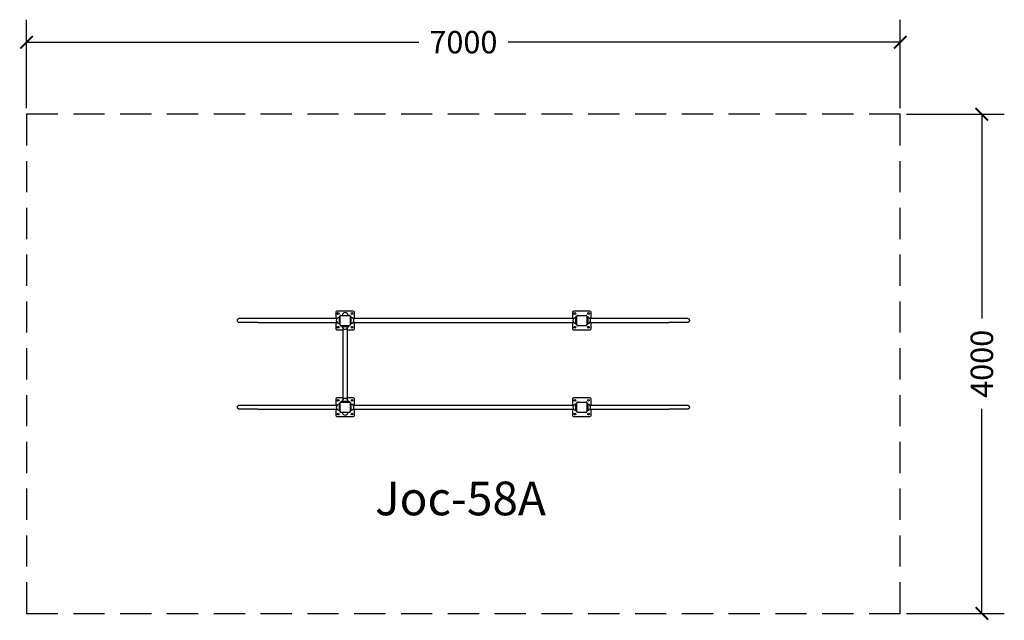
# Model space of a CAD drawing. Units: millimetres. Extents: x 1540.8 to 1548.7, y 494.1 to 505.9.
# Drawn here: x 1540.8 to 1548.7, y 494.1 to 498.9 of the extents above; entities that cross this region are included whole.
import ezdxf

# ---------------------------------------------------------------- set-up
doc = ezdxf.new("R2010")
doc.units = ezdxf.units.MM
doc.linetypes.add('TRAZOS2', pattern=[0.375, 0.25, -0.125])
for name, color, linetype in [('0-COTAS', 2, 'Continuous'), ('PV-ED9', 7, 'Continuous'), ('T', 2, 'TRAZOS2')]:
    doc.layers.add(name, color=color, linetype=linetype)
doc.styles.add('ARIAL', font='arial.ttf')
doc.dimstyles.new('D100', dxfattribs={"dimtxt": 0.18, "dimasz": 0.1, "dimexe": 0.18, "dimexo": 0.05, "dimgap": 0.09, "dimtad": 0, "dimdec": 0, "dimlfac": 1000, "dimzin": 0, "dimdsep": 46, "dimtxsty": 'ARIAL', "dimblk1": 'ARCHTICK', "dimblk2": 'ARCHTICK', "dimsah": 1, "dimcen": 0, "dimclrd": 2, "dimclre": 2, "dimclrt": 2, "dimadec": 0, "dimazin": 0, "dimtfac": 1, "dimtdec": 0, "dimtofl": 0, "dimtmove": 1, "dimatfit": 3, "dimldrblk": 'ARCHTICK', "dimfxl": 1, "dimtfillclr": 2, "dimtolj": 1, "dimtzin": 0, "dimarcsym": 0})

# ---------------------------------------------------------------- blocks, each defined once
blk = doc.blocks.new('_ARCHTICK')
at = {"color": 0, "linetype": 'ByBlock', "const_width": 0.15}
blk.add_lwpolyline([(-0.5, -0.5), (0.5, 0.5)], dxfattribs=at)
blk = doc.blocks.new('*D2')
at = {"layer": '0-COTAS', "color": 2, "lineweight": -2, "transparency": 16777216}
for p, q in [((1540.8232, 498.1601), (1540.8232, 498.8695)), ((1547.8232, 498.1601), (1547.8232, 498.8695)), ((1540.8232, 498.6895), (1543.9655, 498.6895)), ((1547.8232, 498.6895), (1544.6809, 498.6895))]:
    blk.add_line(p, q, dxfattribs=at)
at = {"layer": 'DEFPOINTS', "color": 0, "transparency": 16777216}
for p in [(1547.8232, 498.6895), (1540.8232, 498.1101), (1547.8232, 498.1101)]:
    blk.add_point(p, dxfattribs=at)
at = {"layer": '0-COTAS', "color": 2, "lineweight": -2, "transparency": 16777216, "xscale": 0.1, "yscale": 0.1, "zscale": 0.1, "rotation": 180}
blk.add_blockref('_ARCHTICK', (1540.8232, 498.6895), dxfattribs=at)
at = {"layer": '0-COTAS', "color": 2, "lineweight": -2, "transparency": 16777216, "xscale": 0.1, "yscale": 0.1, "zscale": 0.1}
blk.add_blockref('_ARCHTICK', (1547.8232, 498.6895), dxfattribs=at)
at = {"layer": '0-COTAS', "color": 2, "transparency": 16777216, "insert": (1544.3232, 498.6895), "char_height": 0.18, "attachment_point": 5, "style": 'ARIAL'}
blk.add_mtext('\\A1;7000', dxfattribs=at)
blk = doc.blocks.new('*D3')
at = {"layer": '0-COTAS', "color": 2, "lineweight": -2, "transparency": 16777216}
for p, q in [((1547.8732, 498.1122), (1548.6572, 498.1122)), ((1548.4772, 498.1122), (1548.4772, 496.4743)), ((1548.4772, 494.1122), (1548.4772, 495.7501)), ((1547.8732, 494.1122), (1548.6572, 494.1122))]:
    blk.add_line(p, q, dxfattribs=at)
at = {"layer": 'DEFPOINTS', "color": 0, "transparency": 16777216}
for p in [(1547.8232, 498.1122), (1547.8232, 494.1122), (1548.4772, 494.1122)]:
    blk.add_point(p, dxfattribs=at)
at = {"layer": '0-COTAS', "color": 2, "lineweight": -2, "transparency": 16777216, "xscale": 0.1, "yscale": 0.1, "zscale": 0.1}
for p, rotation in [((1548.4772, 498.1122), 90), ((1548.4772, 494.1122), 270)]:
    blk.add_blockref('_ARCHTICK', p, dxfattribs=dict(at, rotation=rotation))
at = {"layer": '0-COTAS', "color": 2, "transparency": 16777216, "insert": (1548.4772, 496.1122), "char_height": 0.18, "attachment_point": 5, "rotation": 90, "style": 'ARIAL'}
blk.add_mtext('\\A1;4000', dxfattribs=at)

msp = doc.modelspace()

# ---------------------------------------------------------------- linework, layer by layer
at = {"layer": 'PV-ED9'}
for p, q in [((1542.677, 496.477), (1543.3114, 496.477)), ((1543.3002, 496.5252), (1543.3002, 496.477)), ((1543.4402, 496.5352), (1543.3102, 496.5352)), ((1543.3352, 496.4902), (1543.3272, 496.4902)), ((1543.3272, 496.4902), (1543.3272, 496.4302)), ((1543.3352, 496.5002), (1543.3352, 496.4952)), ((1543.3402, 496.5002), (1543.3352, 496.5002)), ((1543.3352, 496.4252), (1543.3352, 496.4952)), ((1543.3402, 496.5002), (1543.4102, 496.5002)), ((1543.4152, 496.5002), (1543.4102, 496.5002)), ((1543.4152, 496.4952), (1543.4152, 496.5002)), ((1543.4152, 496.4952), (1543.4152, 496.4252)), ((1543.4232, 496.4902), (1543.4152, 496.4902)), ((1543.4232, 496.4302), (1543.4232, 496.4902)), ((1543.439, 496.477), (1545.2074, 496.477)), ((1543.4502, 496.477), (1543.4502, 496.5252)), ((1545.1962, 496.5252), (1545.1962, 496.477)), ((1545.3362, 496.5352), (1545.2062, 496.5352)), ((1545.2232, 496.4302), (1545.2232, 496.4902)), ((1545.2232, 496.4902), (1545.2312, 496.4902)), ((1545.2312, 496.5002), (1545.2312, 496.4952)), ((1545.2362, 496.5002), (1545.2312, 496.5002)), ((1545.2312, 496.4252), (1545.2312, 496.4952)), ((1545.2362, 496.5002), (1545.3062, 496.5002)), ((1545.3112, 496.5002), (1545.3062, 496.5002)), ((1545.3112, 496.4952), (1545.3112, 496.5002)), ((1545.3112, 496.4952), (1545.3112, 496.4252)), ((1545.3112, 496.4902), (1545.3192, 496.4902)), ((1545.3192, 496.4902), (1545.3192, 496.4302)), ((1545.335, 496.477), (1545.9694, 496.477)), ((1545.3462, 496.477), (1545.3462, 496.5252)), ((1542.677, 496.4435), (1543.3114, 496.4435)), ((1543.3002, 496.4435), (1543.3002, 496.3952)), ((1543.3352, 496.4302), (1543.3272, 496.4302)), ((1543.3352, 496.4252), (1543.3352, 496.4202)), ((1543.3352, 496.4202), (1543.3402, 496.4202)), ((1543.3402, 496.4202), (1543.4102, 496.4202)), ((1543.3452, 496.4122), (1543.3452, 496.4202)), ((1543.3452, 496.4122), (1543.4052, 496.4122)), ((1543.3584, 496.3964), (1543.3584, 495.828)), ((1543.3919, 496.3964), (1543.3919, 495.828)), ((1543.4052, 496.4122), (1543.4052, 496.4202)), ((1543.4102, 496.4202), (1543.4152, 496.4202)), ((1543.4232, 496.4302), (1543.4152, 496.4302)), ((1543.4152, 496.4202), (1543.4152, 496.4252)), ((1543.439, 496.4435), (1545.2074, 496.4435)), ((1543.4502, 496.3952), (1543.4502, 496.4435)), ((1545.1962, 496.4435), (1545.1962, 496.3952)), ((1545.2232, 496.4302), (1545.2312, 496.4302)), ((1545.2312, 496.4252), (1545.2312, 496.4202)), ((1545.2312, 496.4202), (1545.2362, 496.4202)), ((1545.2362, 496.4202), (1545.3062, 496.4202)), ((1545.3062, 496.4202), (1545.3112, 496.4202)), ((1545.3112, 496.4302), (1545.3192, 496.4302)), ((1545.3112, 496.4202), (1545.3112, 496.4252)), ((1545.335, 496.4435), (1545.9694, 496.4435)), ((1545.3462, 496.3952), (1545.3462, 496.4435)), ((1543.3102, 496.3852), (1543.3584, 496.3852)), ((1543.3919, 496.3852), (1543.4402, 496.3852)), ((1545.2062, 496.3852), (1545.3362, 496.3852)), ((1542.677, 495.781), (1543.3114, 495.781)), ((1543.3002, 495.8292), (1543.3002, 495.781)), ((1543.3584, 495.8392), (1543.3102, 495.8392)), ((1543.3352, 495.7942), (1543.3272, 495.7942)), ((1543.3272, 495.7942), (1543.3272, 495.7342)), ((1543.3352, 495.8042), (1543.3352, 495.7992)), ((1543.3402, 495.8042), (1543.3352, 495.8042)), ((1543.3352, 495.7292), (1543.3352, 495.7992)), ((1543.3402, 495.8042), (1543.4102, 495.8042)), ((1543.3452, 495.8122), (1543.3452, 495.8042)), ((1543.3452, 495.8122), (1543.4052, 495.8122)), ((1543.4402, 495.8392), (1543.3919, 495.8392)), ((1543.4052, 495.8122), (1543.4052, 495.8042)), ((1543.4152, 495.8042), (1543.4102, 495.8042)), ((1543.4152, 495.7992), (1543.4152, 495.8042)), ((1543.4152, 495.7992), (1543.4152, 495.7292)), ((1543.4232, 495.7942), (1543.4152, 495.7942)), ((1543.4232, 495.7342), (1543.4232, 495.7942)), ((1543.439, 495.781), (1545.2074, 495.781)), ((1543.4502, 495.781), (1543.4502, 495.8292)), ((1545.1962, 495.8292), (1545.1962, 495.781)), ((1545.3362, 495.8392), (1545.2062, 495.8392)), ((1545.2232, 495.7342), (1545.2232, 495.7942)), ((1545.2232, 495.7942), (1545.2312, 495.7942)), ((1545.2312, 495.8042), (1545.2312, 495.7992)), ((1545.2362, 495.8042), (1545.2312, 495.8042)), ((1545.2312, 495.7292), (1545.2312, 495.7992)), ((1545.2362, 495.8042), (1545.3062, 495.8042)), ((1545.3112, 495.8042), (1545.3062, 495.8042)), ((1545.3112, 495.7992), (1545.3112, 495.8042)), ((1545.3112, 495.7992), (1545.3112, 495.7292)), ((1545.3112, 495.7942), (1545.3192, 495.7942)), ((1545.3192, 495.7942), (1545.3192, 495.7342)), ((1545.335, 495.781), (1545.9694, 495.781)), ((1545.3462, 495.781), (1545.3462, 495.8292)), ((1542.677, 495.7475), (1543.3114, 495.7475)), ((1543.3002, 495.7475), (1543.3002, 495.6992)), ((1543.3102, 495.6892), (1543.4402, 495.6892)), ((1543.3352, 495.7342), (1543.3272, 495.7342)), ((1543.3352, 495.7292), (1543.3352, 495.7242)), ((1543.3352, 495.7242), (1543.3402, 495.7242)), ((1543.3402, 495.7242), (1543.4102, 495.7242)), ((1543.4102, 495.7242), (1543.4152, 495.7242)), ((1543.4232, 495.7342), (1543.4152, 495.7342)), ((1543.4152, 495.7242), (1543.4152, 495.7292)), ((1543.439, 495.7475), (1545.2074, 495.7475)), ((1543.4502, 495.6992), (1543.4502, 495.7475)), ((1545.1962, 495.7475), (1545.1962, 495.6992)), ((1545.2062, 495.6892), (1545.3362, 495.6892)), ((1545.2232, 495.7342), (1545.2312, 495.7342)), ((1545.2312, 495.7292), (1545.2312, 495.7242)), ((1545.2312, 495.7242), (1545.2362, 495.7242)), ((1545.2362, 495.7242), (1545.3062, 495.7242)), ((1545.3062, 495.7242), (1545.3112, 495.7242)), ((1545.3112, 495.7342), (1545.3192, 495.7342)), ((1545.3112, 495.7242), (1545.3112, 495.7292)), ((1545.335, 495.7475), (1545.9694, 495.7475)), ((1545.3462, 495.6992), (1545.3462, 495.7475))]:
    msp.add_line(p, q, dxfattribs=at)
for centre in [(1543.3202, 496.5152), (1543.4302, 496.5152), (1545.2162, 496.5152), (1545.3262, 496.5152), (1543.3202, 496.4052), (1543.4302, 496.4052), (1545.2162, 496.4052), (1545.3262, 496.4052), (1543.3202, 495.8192), (1543.4302, 495.8192), (1545.2162, 495.8192), (1545.3262, 495.8192), (1543.3202, 495.7092), (1543.4302, 495.7092), (1545.2162, 495.7092), (1545.3262, 495.7092)]:
    msp.add_circle(centre, 0.007, dxfattribs=at)
for centre, radius, start, end in [((1543.3102, 496.5252), 0.01, 90, 180), ((1543.3272, 496.4602), 0.023, 90, 270), ((1543.3402, 496.4952), 0.005, 90, 180), ((1543.3752, 496.5002), 0.023, 0, 180), ((1543.4102, 496.4952), 0.005, 0, 90), ((1543.4232, 496.4602), 0.023, 270, 90), ((1543.4402, 496.5252), 0.01, 0, 90), ((1545.2062, 496.5252), 0.01, 90, 180), ((1545.2232, 496.4602), 0.023, 90, 270), ((1545.2362, 496.4952), 0.005, 90, 180), ((1545.3062, 496.4952), 0.005, 0, 90), ((1545.3192, 496.4602), 0.023, 270, 90), ((1545.3362, 496.5252), 0.01, 0, 90), ((1543.3102, 496.3952), 0.01, 180, 270), ((1543.3402, 496.4252), 0.005, 180, 270), ((1543.3752, 496.4122), 0.023, 180, 0), ((1543.4102, 496.4252), 0.005, 270, 360), ((1543.4402, 496.3952), 0.01, 270, 0), ((1545.2062, 496.3952), 0.01, 180, 270), ((1545.2362, 496.4252), 0.005, 180, 270), ((1545.3062, 496.4252), 0.005, 270, 360), ((1545.3362, 496.3952), 0.01, 270, 0), ((1543.3102, 495.8292), 0.01, 90, 180), ((1543.3272, 495.7642), 0.023, 90, 270), ((1543.3402, 495.7992), 0.005, 90, 180), ((1543.3752, 495.8122), 0.023, 0, 180), ((1543.4102, 495.7992), 0.005, 0, 90), ((1543.4232, 495.7642), 0.023, 270, 90), ((1543.4402, 495.8292), 0.01, 0, 90), ((1545.2062, 495.8292), 0.01, 90, 180), ((1545.2232, 495.7642), 0.023, 90, 270), ((1545.2362, 495.7992), 0.005, 90, 180), ((1545.3062, 495.7992), 0.005, 0, 90), ((1545.3192, 495.7642), 0.023, 270, 90), ((1545.3362, 495.8292), 0.01, 0, 90), ((1543.3102, 495.6992), 0.01, 180, 270), ((1543.3402, 495.7292), 0.005, 180, 270), ((1543.3752, 495.7242), 0.023, 180, 0), ((1543.4102, 495.7292), 0.005, 270, 360), ((1543.4402, 495.6992), 0.01, 270, 0), ((1545.2062, 495.6992), 0.01, 180, 270), ((1545.2362, 495.7292), 0.005, 180, 270), ((1545.3062, 495.7292), 0.005, 270, 360), ((1545.3362, 495.6992), 0.01, 270, 0)]:
    msp.add_arc(centre, radius, start, end, dxfattribs=at)
for points, knots in [([(1542.5292, 496.4435), (1542.5284, 496.4435), (1542.5277, 496.4435), (1542.5262, 496.4437), (1542.5254, 496.4439), (1542.523, 496.4446), (1542.5213, 496.4453), (1542.5184, 496.4473), (1542.517, 496.4485), (1542.5149, 496.4514), (1542.514, 496.453), (1542.5128, 496.4563), (1542.5125, 496.4581), (1542.5124, 496.4617), (1542.5127, 496.4635), (1542.5137, 496.4669), (1542.5145, 496.4685), (1542.5166, 496.4714), (1542.5179, 496.4727), (1542.5208, 496.4748), (1542.5224, 496.4756), (1542.525, 496.4765), (1542.5259, 496.4767), (1542.5276, 496.4769), (1542.5284, 496.477), (1542.5292, 496.477)], [0, 0, 0, 0, 0.00229441, 0.00229441, 0.00454675, 0.00454675, 0.00988393, 0.00988393, 0.01522108, 0.01522108, 0.02055822, 0.02055822, 0.02589536, 0.02589536, 0.03123251, 0.03123251, 0.03656978, 0.03656978, 0.04190442, 0.04190442, 0.04731257, 0.04731257, 0.04998783, 0.04998783, 0.05242961, 0.05242961, 0.05242961, 0.05242961]), ([(1542.5292, 496.477), (1542.5294, 496.477), (1542.5294, 496.477), (1542.5301, 496.477), (1542.5306, 496.477), (1542.5326, 496.477), (1542.5346, 496.477), (1542.5426, 496.477), (1542.5509, 496.477), (1542.5718, 496.477), (1542.5847, 496.477), (1542.6133, 496.477), (1542.6293, 496.477), (1542.656, 496.477), (1542.6666, 496.477), (1542.677, 496.477)], [0, 0, 0, 0, 0.0124704, 0.0124704, 0.0248553, 0.0248553, 0.0490311, 0.0490311, 0.0997616, 0.0997616, 0.1504921, 0.1504921, 0.2012225, 0.2012225, 0.2326454, 0.2326454, 0.2326454, 0.2326454]), ([(1545.9694, 496.477), (1545.9856, 496.477), (1546.002, 496.477), (1546.0323, 496.477), (1546.0466, 496.477), (1546.0718, 496.477), (1546.0829, 496.477), (1546.1007, 496.477), (1546.1075, 496.477), (1546.1138, 496.477), (1546.1154, 496.477), (1546.1167, 496.477), (1546.117, 496.477), (1546.1172, 496.477), (1546.1172, 496.477), (1546.1172, 496.477), (1546.1172, 496.477), (1546.1172, 496.477), (1546.1172, 496.477), (1546.1172, 496.477), (1546.1172, 496.477), (1546.1172, 496.477)], [0, 0, 0, 0, 0.048648, 0.048648, 0.0964168, 0.0964168, 0.1442172, 0.1442172, 0.1920164, 0.1920164, 0.2156846, 0.2156846, 0.2276452, 0.2276452, 0.2321274, 0.2321274, 0.2325476, 0.2325476, 0.2325851, 0.2325851, 0.2326038, 0.2326038, 0.2326038, 0.2326038]), ([(1546.1172, 496.477), (1546.1174, 496.477), (1546.1176, 496.477), (1546.1184, 496.4769), (1546.119, 496.4769), (1546.1214, 496.4765), (1546.1232, 496.476), (1546.1264, 496.4743), (1546.1279, 496.4732), (1546.1304, 496.4707), (1546.1314, 496.4692), (1546.133, 496.466), (1546.1335, 496.4643), (1546.134, 496.4608), (1546.134, 496.4589), (1546.1334, 496.4554), (1546.1328, 496.4537), (1546.131, 496.4506), (1546.1299, 496.4492), (1546.1273, 496.4467), (1546.1258, 496.4457), (1546.1226, 496.4442), (1546.1208, 496.4438), (1546.1184, 496.4435), (1546.1178, 496.4435), (1546.1172, 496.4435)], [0, 0, 0, 0, 0.00063569, 0.00063569, 0.00244303, 0.00244303, 0.00787825, 0.00787825, 0.01321191, 0.01321191, 0.01854922, 0.01854922, 0.02388638, 0.02388638, 0.02922352, 0.02922352, 0.03456066, 0.03456066, 0.0398978, 0.0398978, 0.04523497, 0.04523497, 0.05057216, 0.05057216, 0.05241319, 0.05241319, 0.05241319, 0.05241319]), ([(1542.677, 496.4435), (1542.6608, 496.4435), (1542.6444, 496.4435), (1542.6141, 496.4435), (1542.5998, 496.4435), (1542.5746, 496.4435), (1542.5635, 496.4435), (1542.5457, 496.4435), (1542.5389, 496.4435), (1542.5329, 496.4435), (1542.5315, 496.4435), (1542.5301, 496.4435), (1542.5298, 496.4435), (1542.5293, 496.4435), (1542.5293, 496.4435), (1542.5292, 496.4435)], [0, 0, 0, 0, 0.048648, 0.048648, 0.0964168, 0.0964168, 0.1442172, 0.1442172, 0.1920164, 0.1920164, 0.2121246, 0.2121246, 0.2223473, 0.2223473, 0.2326178, 0.2326178, 0.2326178, 0.2326178]), ([(1546.1172, 496.4435), (1546.1172, 496.4435), (1546.1172, 496.4435), (1546.1172, 496.4435), (1546.1172, 496.4435), (1546.1172, 496.4435), (1546.1172, 496.4435), (1546.1172, 496.4435), (1546.1172, 496.4435), (1546.1172, 496.4435), (1546.1172, 496.4435), (1546.117, 496.4435), (1546.1169, 496.4435), (1546.1165, 496.4435), (1546.116, 496.4435), (1546.114, 496.4435), (1546.1119, 496.4435), (1546.1038, 496.4435), (1546.0955, 496.4435), (1546.0746, 496.4435), (1546.0617, 496.4435), (1546.0331, 496.4435), (1546.0171, 496.4435), (1545.9904, 496.4435), (1545.9798, 496.4435), (1545.9694, 496.4435)], [0, 0, 0, 0, 0.0000293, 0.0000293, 0.0000781, 0.0000781, 0.0004688, 0.0004688, 0.0020313, 0.0020313, 0.0051564, 0.0051564, 0.0114078, 0.0114078, 0.0239187, 0.0239187, 0.0490065, 0.0490065, 0.099737, 0.099737, 0.1504675, 0.1504675, 0.201198, 0.201198, 0.2326208, 0.2326208, 0.2326208, 0.2326208]), ([(1542.5292, 495.7475), (1542.5284, 495.7475), (1542.5277, 495.7475), (1542.5262, 495.7477), (1542.5254, 495.7479), (1542.523, 495.7486), (1542.5213, 495.7493), (1542.5184, 495.7513), (1542.517, 495.7525), (1542.5149, 495.7554), (1542.514, 495.757), (1542.5128, 495.7603), (1542.5125, 495.7621), (1542.5124, 495.7657), (1542.5127, 495.7675), (1542.5137, 495.7709), (1542.5145, 495.7725), (1542.5166, 495.7754), (1542.5179, 495.7767), (1542.5208, 495.7788), (1542.5224, 495.7796), (1542.525, 495.7805), (1542.5259, 495.7807), (1542.5276, 495.7809), (1542.5284, 495.781), (1542.5292, 495.781)], [0, 0, 0, 0, 0.00229441, 0.00229441, 0.00454675, 0.00454675, 0.00988393, 0.00988393, 0.01522108, 0.01522108, 0.02055822, 0.02055822, 0.02589536, 0.02589536, 0.03123251, 0.03123251, 0.03656978, 0.03656978, 0.04190442, 0.04190442, 0.04731257, 0.04731257, 0.04998783, 0.04998783, 0.05242961, 0.05242961, 0.05242961, 0.05242961]), ([(1542.5292, 495.781), (1542.5294, 495.781), (1542.5294, 495.781), (1542.5301, 495.781), (1542.5306, 495.781), (1542.5326, 495.781), (1542.5346, 495.781), (1542.5426, 495.781), (1542.5509, 495.781), (1542.5718, 495.781), (1542.5847, 495.781), (1542.6133, 495.781), (1542.6293, 495.781), (1542.656, 495.781), (1542.6666, 495.781), (1542.677, 495.781)], [0, 0, 0, 0, 0.0124704, 0.0124704, 0.0248553, 0.0248553, 0.0490311, 0.0490311, 0.0997616, 0.0997616, 0.1504921, 0.1504921, 0.2012225, 0.2012225, 0.2326454, 0.2326454, 0.2326454, 0.2326454]), ([(1545.9694, 495.781), (1545.9856, 495.781), (1546.002, 495.781), (1546.0323, 495.781), (1546.0466, 495.781), (1546.0718, 495.781), (1546.0829, 495.781), (1546.1007, 495.781), (1546.1075, 495.781), (1546.1138, 495.781), (1546.1154, 495.781), (1546.1167, 495.781), (1546.117, 495.781), (1546.1172, 495.781), (1546.1172, 495.781), (1546.1172, 495.781), (1546.1172, 495.781), (1546.1172, 495.781), (1546.1172, 495.781), (1546.1172, 495.781), (1546.1172, 495.781), (1546.1172, 495.781)], [0, 0, 0, 0, 0.048648, 0.048648, 0.0964168, 0.0964168, 0.1442172, 0.1442172, 0.1920164, 0.1920164, 0.2156846, 0.2156846, 0.2276452, 0.2276452, 0.2321274, 0.2321274, 0.2325476, 0.2325476, 0.2325851, 0.2325851, 0.2326038, 0.2326038, 0.2326038, 0.2326038]), ([(1546.1172, 495.781), (1546.1174, 495.781), (1546.1176, 495.781), (1546.1184, 495.7809), (1546.119, 495.7809), (1546.1214, 495.7805), (1546.1232, 495.78), (1546.1264, 495.7783), (1546.1279, 495.7772), (1546.1304, 495.7747), (1546.1314, 495.7732), (1546.133, 495.77), (1546.1335, 495.7683), (1546.134, 495.7648), (1546.134, 495.7629), (1546.1334, 495.7594), (1546.1328, 495.7577), (1546.131, 495.7546), (1546.1299, 495.7532), (1546.1273, 495.7507), (1546.1258, 495.7497), (1546.1226, 495.7482), (1546.1208, 495.7478), (1546.1184, 495.7475), (1546.1178, 495.7475), (1546.1172, 495.7475)], [0, 0, 0, 0, 0.00063569, 0.00063569, 0.00244303, 0.00244303, 0.00787825, 0.00787825, 0.01321191, 0.01321191, 0.01854922, 0.01854922, 0.02388638, 0.02388638, 0.02922352, 0.02922352, 0.03456066, 0.03456066, 0.0398978, 0.0398978, 0.04523497, 0.04523497, 0.05057216, 0.05057216, 0.05241319, 0.05241319, 0.05241319, 0.05241319]), ([(1542.677, 495.7475), (1542.6608, 495.7475), (1542.6444, 495.7475), (1542.6141, 495.7475), (1542.5998, 495.7475), (1542.5746, 495.7475), (1542.5635, 495.7475), (1542.5457, 495.7475), (1542.5389, 495.7475), (1542.5329, 495.7475), (1542.5315, 495.7475), (1542.5301, 495.7475), (1542.5298, 495.7475), (1542.5293, 495.7475), (1542.5293, 495.7475), (1542.5292, 495.7475)], [0, 0, 0, 0, 0.048648, 0.048648, 0.0964168, 0.0964168, 0.1442172, 0.1442172, 0.1920164, 0.1920164, 0.2121246, 0.2121246, 0.2223473, 0.2223473, 0.2326178, 0.2326178, 0.2326178, 0.2326178]), ([(1546.1172, 495.7475), (1546.1172, 495.7475), (1546.1172, 495.7475), (1546.1172, 495.7475), (1546.1172, 495.7475), (1546.1172, 495.7475), (1546.1172, 495.7475), (1546.1172, 495.7475), (1546.1172, 495.7475), (1546.1172, 495.7475), (1546.1172, 495.7475), (1546.117, 495.7475), (1546.1169, 495.7475), (1546.1165, 495.7475), (1546.116, 495.7475), (1546.114, 495.7475), (1546.1119, 495.7475), (1546.1038, 495.7475), (1546.0955, 495.7475), (1546.0746, 495.7475), (1546.0617, 495.7475), (1546.0331, 495.7475), (1546.0171, 495.7475), (1545.9904, 495.7475), (1545.9798, 495.7475), (1545.9694, 495.7475)], [0, 0, 0, 0, 0.0000293, 0.0000293, 0.0000781, 0.0000781, 0.0004688, 0.0004688, 0.0020313, 0.0020313, 0.0051564, 0.0051564, 0.0114078, 0.0114078, 0.0239187, 0.0239187, 0.0490065, 0.0490065, 0.099737, 0.099737, 0.1504675, 0.1504675, 0.201198, 0.201198, 0.2326208, 0.2326208, 0.2326208, 0.2326208])]:
    msp.add_open_spline(points, degree=3, knots=knots, dxfattribs=at)
at = {"layer": 'T'}
msp.add_lwpolyline([(1540.8232, 494.1122), (1547.8232, 494.1122), (1547.8232, 498.1122), (1540.8232, 498.1122)], close=True, dxfattribs=at)

# ---------------------------------------------------------------- texts
at = {"insert": (1543.6152, 495.1683), "char_height": 0.27, "attachment_point": 1, "style": 'ARIAL'}
msp.add_mtext('Joc-58A', dxfattribs=at)

# ---------------------------------------------------------------- dimensions: what is measured, and where the dimension line sits
at = {"layer": '0-COTAS'}
dim = msp.add_linear_dim(base=(1547.8232, 498.6895), p1=(1540.8232, 498.1101), p2=(1547.8232, 498.1101), dimstyle='D100', dxfattribs=at)
dim.commit()
dim.dimension.update_dxf_attribs({"geometry": '*D2', "text_midpoint": (1544.3232, 498.6895)})
dim = msp.add_linear_dim(base=(1548.4772, 494.1122), p1=(1547.8232, 498.1122), p2=(1547.8232, 494.1122), angle=90, dimstyle='D100', dxfattribs=at)
dim.commit()
dim.dimension.update_dxf_attribs({"geometry": '*D3', "text_midpoint": (1548.4772, 496.1122)})

doc.saveas('drawing.dxf')
